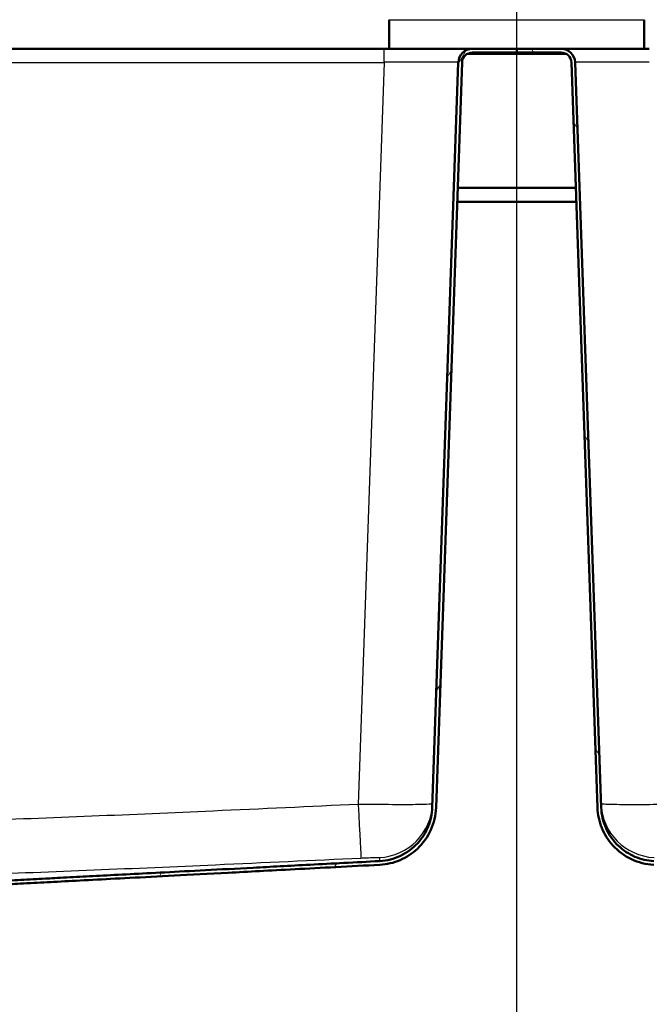
# Paper-space layout 'DF_1' of a CAD drawing. Units: millimetres. Extents: x 0 to 2100, y 0 to 4053.
# Drawn here: x 795 to 931, y 1528 to 1741 of the extents above; entities that cross this region are included whole.
import ezdxf

# ---------------------------------------------------------------- set-up
doc = ezdxf.new("R2010")
doc.units = ezdxf.units.MM
doc.header["$LTSCALE"] = 10
for name, color, linetype, lineweight in [('Centerline(ISO)', 7, 'Continuous', 25), ('Hatch', 7, 'Continuous', 9), ('Visible Edges(ISO)', 7, 'Continuous', 50), ('Visible Tangent Edges(ISO)', 7, 'Continuous', 25)]:
    doc.layers.add(name, color=color, linetype=linetype, lineweight=lineweight)

psp = doc.layouts.new('DF_1')

# ---------------------------------------------------------------- hatches: boundary and pattern name
at = {"layer": 'Hatch'}
h = psp.add_hatch(dxfattribs=at)
h.set_pattern_fill('ANSI31', color=256, scale=254, angle=15, style=0)
h.set_pattern_definition([(60, (0, 0), (-27.4963, 15.875), [])])
edge = h.paths.add_edge_path()
edge.add_line((769.46, 1550.44), (774.06, 1550.44))
edge.add_line((774.06, 1550.44), (776.18, 1550.81))
edge.add_spline(control_points=[(776.18, 1550.81), (776.35, 1550.84), (776.51, 1550.89), (776.92, 1551.06), (777.2, 1551.25), (777.41, 1551.45)], knot_values=[1.059931, 1.059931, 1.059931, 1.059931, 1.107119, 1.107119, 1.192278, 1.192278, 1.192278, 1.192278], degree=3, periodic=0)
edge.add_line((777.41, 1551.45), (778.81, 1552.85))
edge.add_spline(control_points=[(778.81, 1552.85), (778.99, 1553.03), (779.23, 1553.19), (779.66, 1553.37), (779.9, 1553.43), (780.12, 1553.44)], knot_values=[0.740526, 0.740526, 0.740526, 0.740526, 0.814577, 0.814577, 0.878396, 0.878396, 0.878396, 0.878396], degree=3, periodic=0)
edge.add_line((780.12, 1553.44), (872.48, 1558.28))
edge.add_spline(control_points=[(872.48, 1558.28), (873.98, 1558.36), (875.46, 1558.7), (878.23, 1559.89), (879.5, 1560.72), (881.81, 1562.9), (882.79, 1564.27), (884.16, 1567.31), (884.54, 1568.95), (884.6, 1570.61)], knot_values=[-1.904385, -1.904385, -1.904385, -1.904385, -1.452218, -1.452218, -1.00005, -1.00005, -0.500025, -0.500025, 0, 0, 0, 0], degree=3, periodic=0)
edge.add_line((884.6, 1570.61), (890.21, 1731.31))
edge.add_ellipse((892.41, 1731.24), major_axis=(-2.2, 0.08), ratio=1, start_angle=272, end_angle=360, ccw=False)
edge.add_line((892.41, 1733.44), (902.01, 1733.44))
edge.add_line((902.01, 1733.44), (902.01, 1734.24))
edge.add_line((902.01, 1734.24), (892.41, 1734.24))
edge.add_ellipse((892.41, 1731.24), major_axis=(-3, 0), ratio=1, start_angle=270, end_angle=358)
edge.add_line((889.41, 1731.34), (883.8, 1570.64))
edge.add_spline(control_points=[(883.8, 1570.64), (883.75, 1569.23), (883.45, 1567.84), (882.39, 1565.22), (881.63, 1564.02), (879.62, 1561.82), (878.35, 1560.88), (875.53, 1559.54), (874, 1559.16), (872.44, 1559.08)], knot_values=[-1.785361, -1.785361, -1.785361, -1.785361, -1.361454, -1.361454, -0.937547, -0.937547, -0.468773, -0.468773, 0, 0, 0, 0], degree=3, periodic=0)
edge.add_line((872.44, 1559.08), (780.08, 1554.24))
edge.add_spline(control_points=[(780.08, 1554.24), (779.77, 1554.22), (779.43, 1554.14), (778.83, 1553.9), (778.49, 1553.66), (778.25, 1553.42)], knot_values=[0.429037, 0.429037, 0.429037, 0.429037, 0.518379, 0.518379, 0.622055, 0.622055, 0.622055, 0.622055], degree=3, periodic=0)
edge.add_line((778.25, 1553.42), (776.84, 1552.01))
edge.add_spline(control_points=[(776.84, 1552.01), (776.71, 1551.88), (776.52, 1551.76), (776.26, 1551.65), (776.15, 1551.62), (776.04, 1551.6)], knot_values=[0.111076, 0.111076, 0.111076, 0.111076, 0.166614, 0.166614, 0.197389, 0.197389, 0.197389, 0.197389], degree=3, periodic=0)
edge.add_line((776.04, 1551.6), (769.46, 1550.44))
h = psp.add_hatch(dxfattribs=at)
h.set_pattern_fill('ANSI31', color=256, scale=254, angle=75, style=0)
h.set_pattern_definition([(120, (0, 0), (-27.4963, -15.875), [])])
edge = h.paths.add_edge_path()
edge.add_line((1029.96, 1550.44), (1034.57, 1550.44))
edge.add_line((1034.57, 1550.44), (1027.99, 1551.6))
edge.add_spline(control_points=[(1027.99, 1551.6), (1027.88, 1551.62), (1027.77, 1551.65), (1027.5, 1551.76), (1027.32, 1551.88), (1027.19, 1552.01)], knot_values=[0.691259, 0.691259, 0.691259, 0.691259, 0.722034, 0.722034, 0.777572, 0.777572, 0.777572, 0.777572], degree=3, periodic=0)
edge.add_line((1027.19, 1552.01), (1025.78, 1553.42))
edge.add_spline(control_points=[(1025.78, 1553.42), (1025.54, 1553.66), (1025.19, 1553.9), (1024.6, 1554.14), (1024.26, 1554.22), (1023.95, 1554.24)], knot_values=[1.036736, 1.036736, 1.036736, 1.036736, 1.140412, 1.140412, 1.229754, 1.229754, 1.229754, 1.229754], degree=3, periodic=0)
edge.add_line((1023.95, 1554.24), (931.59, 1559.08))
edge.add_spline(control_points=[(931.59, 1559.08), (930.18, 1559.15), (928.79, 1559.47), (926.2, 1560.59), (925.01, 1561.37), (922.84, 1563.41), (921.93, 1564.7), (920.64, 1567.54), (920.28, 1569.08), (920.23, 1570.64)], knot_values=[-1.785361, -1.785361, -1.785361, -1.785361, -1.361454, -1.361454, -0.937547, -0.937547, -0.468773, -0.468773, 0, 0, 0, 0], degree=3, periodic=0)
edge.add_line((920.23, 1570.64), (914.62, 1731.34))
edge.add_ellipse((911.62, 1731.24), major_axis=(-0.1, 3), ratio=1, start_angle=270, end_angle=358)
edge.add_line((911.62, 1734.24), (902.01, 1734.24))
edge.add_line((902.01, 1734.24), (902.01, 1733.44))
edge.add_line((902.01, 1733.44), (911.62, 1733.44))
edge.add_ellipse((911.62, 1731.24), major_axis=(2.2, 0), ratio=1, start_angle=2, end_angle=90, ccw=False)
edge.add_line((913.82, 1731.31), (919.43, 1570.61))
edge.add_spline(control_points=[(919.43, 1570.61), (919.48, 1569.11), (919.8, 1567.62), (920.94, 1564.83), (921.75, 1563.55), (923.89, 1561.2), (925.24, 1560.2), (928.25, 1558.78), (929.89, 1558.36), (931.55, 1558.28)], knot_values=[-1.904385, -1.904385, -1.904385, -1.904385, -1.452217, -1.452217, -1.00005, -1.00005, -0.500025, -0.500025, 0, 0, 0, 0], degree=3, periodic=0)
edge.add_line((931.55, 1558.28), (1023.91, 1553.44))
edge.add_spline(control_points=[(1023.91, 1553.44), (1024.13, 1553.43), (1024.37, 1553.37), (1024.8, 1553.19), (1025.04, 1553.03), (1025.22, 1552.85)], knot_values=[0.306455, 0.306455, 0.306455, 0.306455, 0.370274, 0.370274, 0.444325, 0.444325, 0.444325, 0.444325], degree=3, periodic=0)
edge.add_line((1025.22, 1552.85), (1026.62, 1551.45))
edge.add_spline(control_points=[(1026.62, 1551.45), (1026.82, 1551.25), (1027.11, 1551.06), (1027.51, 1550.89), (1027.68, 1550.84), (1027.85, 1550.81)], knot_values=[0.170316, 0.170316, 0.170316, 0.170316, 0.255475, 0.255475, 0.302662, 0.302662, 0.302662, 0.302662], degree=3, periodic=0)
edge.add_line((1027.85, 1550.81), (1029.96, 1550.44))

# ---------------------------------------------------------------- linework, layer by layer
at = {"layer": 'Centerline(ISO)', "linetype": 'Continuous'}
psp.add_line((902.01, 814.87), (902.01, 2002.96), dxfattribs=at)
at = {"layer": 'Visible Edges(ISO)'}
for p, q in [((874.51, 1740.54), (874.51, 1734.24)), ((929.51, 1740.54), (929.51, 1734.24)), ((873.42, 1734.24), (565.61, 1734.24)), ((892.41, 1734.24), (873.42, 1734.24)), ((912.73, 1733.14), (891.3, 1733.14)), ((902.01, 1734.24), (892.41, 1734.24)), ((892.41, 1733.44), (902.01, 1733.44)), ((902.01, 1733.44), (902.01, 1734.24)), ((911.62, 1734.24), (902.01, 1734.24)), ((902.01, 1734.24), (902.01, 1733.44)), ((902.01, 1733.44), (911.62, 1733.44)), ((930.61, 1734.24), (911.62, 1734.24)), ((889.41, 1731.34), (883.8, 1570.64)), ((884.6, 1570.61), (890.21, 1731.31)), ((913.82, 1731.31), (919.43, 1570.61)), ((920.23, 1570.64), (914.62, 1731.34)), ((914.76, 1704.24), (889.27, 1704.24)), ((889.16, 1701.24), (914.87, 1701.24))]:
    psp.add_line(p, q, dxfattribs=at)
for centre, radius, start, end in [((892.41, 1731.24), 3, 90, 178), ((892.41, 1731.24), 2.2, 90, 178), ((911.62, 1731.24), 3, 2, 90), ((911.62, 1731.24), 2.2, 2, 90)]:
    psp.add_arc(centre, radius, start, end, dxfattribs=at)
for points, knots in [([(883.8, 1570.64), (883.75, 1569.23), (883.45, 1567.84), (882.39, 1565.22), (881.63, 1564.02), (879.62, 1561.82), (878.35, 1560.88), (875.53, 1559.54), (874, 1559.16), (872.44, 1559.08)], [-1.785361, -1.785361, -1.785361, -1.785361, -1.361454, -1.361454, -0.937547, -0.937547, -0.468773, -0.468773, 0, 0, 0, 0]), ([(872.48, 1558.28), (873.98, 1558.36), (875.46, 1558.7), (878.23, 1559.89), (879.5, 1560.72), (881.81, 1562.9), (882.79, 1564.27), (884.16, 1567.31), (884.54, 1568.95), (884.6, 1570.61)], [-1.904385, -1.904385, -1.904385, -1.904385, -1.452218, -1.452218, -1.00005, -1.00005, -0.500025, -0.500025, 0, 0, 0, 0]), ([(919.43, 1570.61), (919.48, 1569.11), (919.8, 1567.62), (920.94, 1564.83), (921.75, 1563.55), (923.89, 1561.2), (925.24, 1560.2), (928.25, 1558.78), (929.89, 1558.36), (931.55, 1558.28)], [-1.904385, -1.904385, -1.904385, -1.904385, -1.452217, -1.452217, -1.00005, -1.00005, -0.500025, -0.500025, 0, 0, 0, 0]), ([(931.59, 1559.08), (930.18, 1559.15), (928.79, 1559.47), (926.2, 1560.59), (925.01, 1561.37), (922.84, 1563.41), (921.93, 1564.7), (920.64, 1567.54), (920.28, 1569.08), (920.23, 1570.64)], [-1.785361, -1.785361, -1.785361, -1.785361, -1.361454, -1.361454, -0.937547, -0.937547, -0.468773, -0.468773, 0, 0, 0, 0])]:
    psp.add_open_spline(points, degree=3, knots=knots, dxfattribs=at)
psp.add_rational_spline([(872.44, 1559.08), (819.63, 1556.31), (786.29, 1554.56), (780.08, 1554.24)], [1.00006466209, 1.52236701883, 2.27091046906, 2.50003756332], degree=2, knots=[0.0000065, 0.0000065, 0.0000065, 0.1052947, 0.1519461, 0.1519461, 0.1519461], dxfattribs=at)
psp.add_rational_spline([(780.12, 1553.44), (806.33, 1554.81), (872.48, 1558.28)], [2.49908642978, 1.75332224087, 1.00009193732], degree=2, dxfattribs=at)
at = {"layer": 'Visible Tangent Edges(ISO)'}
for p, q in [((874.51, 1740.54), (929.51, 1740.54)), ((873.42, 1731.34), (873.42, 1734.24)), ((565.61, 1731.34), (873.42, 1731.34)), ((873.42, 1731.34), (867.83, 1571.31))]:
    psp.add_line(p, q, dxfattribs=at)
for centre, major_axis, ratio, start_param, end_param in [((873.4, 1731.24), (16.01, 0.1), 0.006528, 6.282915, 7.852493), ((930.63, 1731.24), (16.01, -0.1), 0.006528, 1.572285, 3.141863), ((871.84, 1571.83), (11.99, -0.42), 0.999769, 4.795058, 6.283185), ((932.19, 1571.83), (-11.99, -0.42), 0.999769, 0, 1.488127), ((867.83, 1571.73), (0.57, -11.99), 0.001644, 4.747257, 6.260247)]:
    psp.add_ellipse(centre, major_axis=major_axis, ratio=ratio, start_param=start_param, end_param=end_param, dxfattribs=at)
for points, knots in [([(883.83, 1571.41), (883.83, 1571.36), (883.39, 1571.33), (881.73, 1571.27), (880.56, 1571.25), (877.27, 1571.23), (875.01, 1571.24), (871.03, 1571.27), (869.43, 1571.28), (867.83, 1571.31)], [0, 0, 0, 0, 0.1614122, 0.1614122, 0.3155661, 0.3155661, 0.508102, 0.508102, 0.6284369, 0.6284369, 0.6284369, 0.6284369]), ([(936.19, 1571.31), (934.03, 1571.28), (931.87, 1571.25), (928, 1571.23), (926.27, 1571.23), (923.03, 1571.25), (921.67, 1571.28), (920.44, 1571.35), (920.2, 1571.38), (920.2, 1571.41)], [0, 0, 0, 0, 0.1625935, 0.1625935, 0.3164852, 0.3164852, 0.5084555, 0.5084555, 0.6284369, 0.6284369, 0.6284369, 0.6284369]), ([(867.83, 1571.31), (857.39, 1570.82), (846.94, 1570.33), (819.06, 1569.09), (801.61, 1568.35), (770.72, 1567.27), (757.28, 1566.88), (735.73, 1566.51), (727.62, 1566.44), (705.18, 1566.44), (690.85, 1566.68), (664.85, 1567.38), (653.18, 1567.78), (618.07, 1569.13), (594.63, 1570.2), (571.19, 1571.31)], [-29.682654, -29.682654, -29.682654, -29.682654, -26.545777, -26.545777, -21.308128, -21.308128, -17.273035, -17.273035, -14.841327, -14.841327, -10.541109, -10.541109, -7.038304, -7.038304, 0, 0, 0, 0]), ([(570.63, 1559.74), (594.08, 1558.64), (617.54, 1557.57), (652.75, 1556.22), (664.46, 1555.81), (690.6, 1555.11), (705.06, 1554.88), (727.69, 1554.88), (735.87, 1554.95), (757.58, 1555.31), (771.09, 1555.7), (802.1, 1556.78), (819.57, 1557.52), (847.49, 1558.77), (857.95, 1559.25), (868.4, 1559.74)], [0, 0, 0, 0, 7.038304, 7.038304, 10.541109, 10.541109, 14.841327, 14.841327, 17.273035, 17.273035, 21.308128, 21.308128, 26.545777, 26.545777, 29.682654, 29.682654, 29.682654, 29.682654]), ([(868.4, 1559.74), (868.8, 1559.76), (869.2, 1559.78), (870.2, 1559.82), (870.77, 1559.84), (871.59, 1559.86), (871.88, 1559.86), (872.3, 1559.86), (872.41, 1559.86), (872.41, 1559.84)], [-0.6284369, -0.6284369, -0.6284369, -0.6284369, -0.508102, -0.508102, -0.3155661, -0.3155661, -0.1614122, -0.1614122, 0, 0, 0, 0])]:
    psp.add_open_spline(points, degree=3, knots=knots, dxfattribs=at)
psp.add_open_spline([(872.41, 1559.84), (872.42, 1559.36), (872.44, 1559.08), (872.44, 1559.08)], degree=3, dxfattribs=at)

doc.saveas('drawing.dxf')
